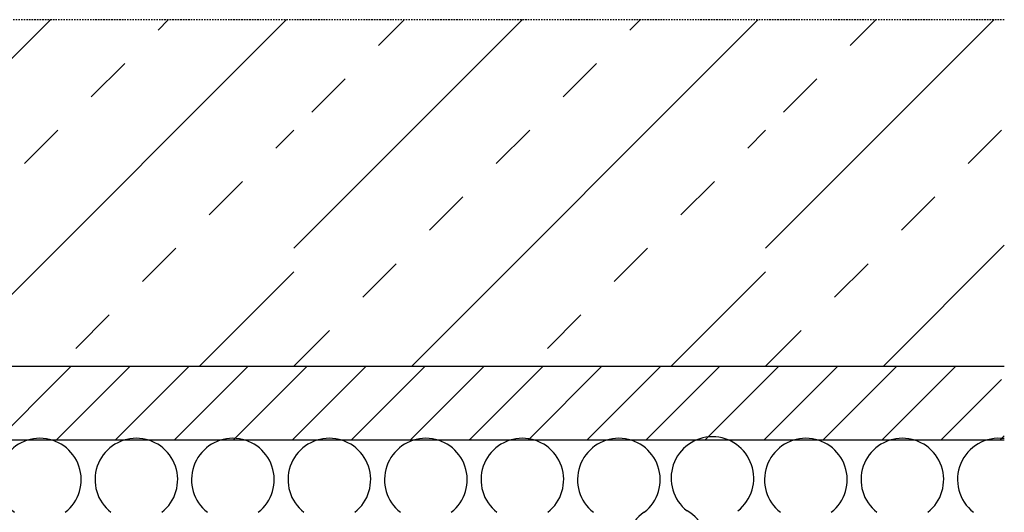
# Model space of a CAD drawing. Units: millimetres. Extents: x -127387 to -125201, y -37025 to -34023.
# Drawn here: x -126783 to -126700, y -36150 to -36108 of the extents above; entities that cross this region are included whole.
import ezdxf

# ---------------------------------------------------------------- set-up
doc = ezdxf.new("R2010")
doc.units = ezdxf.units.MM
doc.linetypes.add('HIDDEN2', pattern=[0.1875, 0.125, -0.0625])
doc.layers.add('AAA', color=7, linetype='Continuous')

msp = doc.modelspace()

# ---------------------------------------------------------------- linework, layer by layer
at = {"layer": 'AAA', "color": 0, "linetype": 'HIDDEN2'}
msp.add_line((-126699.561, -36108.128), (-127119.805, -36108.128), dxfattribs=at)
at = {"layer": 'AAA', "color": 0, "linetype": 'Continuous'}
for p, q in [((-126799.805, -36127.485), (-126780.447, -36108.128)), ((-126789.805, -36137.485), (-126760.447, -36108.128)), ((-126771.32, -36109), (-126770.447, -36108.128)), ((-126759.805, -36127.485), (-126740.447, -36108.128)), ((-126752.634, -36110.314), (-126750.447, -36108.128)), ((-126749.805, -36137.485), (-126720.447, -36108.128)), ((-126731.32, -36109), (-126730.447, -36108.128)), ((-126719.805, -36127.485), (-126700.447, -36108.128)), ((-126712.634, -36110.314), (-126710.447, -36108.128)), ((-126776.977, -36114.657), (-126774.148, -36111.829)), ((-126736.977, -36114.657), (-126734.148, -36111.829)), ((-126758.29, -36115.971), (-126755.462, -36113.142)), ((-126718.29, -36115.971), (-126715.462, -36113.142)), ((-126782.634, -36120.314), (-126779.805, -36117.485)), ((-126761.32, -36119), (-126759.805, -36117.485)), ((-126742.634, -36120.314), (-126739.805, -36117.485)), ((-126721.32, -36119), (-126719.805, -36117.485)), ((-126702.634, -36120.314), (-126699.805, -36117.485)), ((-126766.977, -36124.657), (-126764.148, -36121.829)), ((-126726.977, -36124.657), (-126724.148, -36121.829)), ((-126748.29, -36125.971), (-126745.462, -36123.142)), ((-126708.29, -36125.971), (-126705.462, -36123.142)), ((-126772.634, -36130.314), (-126769.805, -36127.485)), ((-126732.634, -36130.314), (-126729.805, -36127.485)), ((-126709.805, -36137.485), (-126699.561, -36127.241)), ((-126767.805, -36137.485), (-126759.805, -36129.485)), ((-126753.947, -36131.627), (-126751.119, -36128.799)), ((-126727.805, -36137.485), (-126719.805, -36129.485)), ((-126713.947, -36131.627), (-126711.119, -36128.799)), ((-126778.29, -36135.971), (-126775.462, -36133.142)), ((-126738.29, -36135.971), (-126735.462, -36133.142)), ((-126759.805, -36137.485), (-126756.776, -36134.456)), ((-126719.805, -36137.485), (-126716.776, -36134.456)), ((-127119.805, -36137.485), (-126699.561, -36137.485)), ((-126779.805, -36138.616), (-126778.674, -36137.485)), ((-126779.805, -36143.616), (-126773.674, -36137.485)), ((-126769.805, -36138.616), (-126768.674, -36137.485)), ((-126769.805, -36143.616), (-126763.674, -36137.485)), ((-126759.805, -36138.616), (-126758.674, -36137.485)), ((-126759.805, -36143.616), (-126753.674, -36137.485)), ((-126749.805, -36138.616), (-126748.674, -36137.485)), ((-126749.805, -36143.616), (-126743.674, -36137.485)), ((-126739.805, -36138.616), (-126738.674, -36137.485)), ((-126739.805, -36143.616), (-126733.674, -36137.485)), ((-126729.805, -36138.616), (-126728.674, -36137.485)), ((-126729.805, -36143.616), (-126723.674, -36137.485)), ((-126719.805, -36138.616), (-126718.674, -36137.485)), ((-126719.805, -36143.616), (-126713.674, -36137.485)), ((-126709.805, -36138.616), (-126708.674, -36137.485)), ((-126709.805, -36143.616), (-126703.674, -36137.485)), ((-126784.805, -36143.616), (-126779.805, -36138.616)), ((-126774.805, -36143.616), (-126769.805, -36138.616)), ((-126764.805, -36143.616), (-126759.805, -36138.616)), ((-126754.805, -36143.616), (-126749.805, -36138.616)), ((-126744.805, -36143.616), (-126739.805, -36138.616)), ((-126734.805, -36143.616), (-126729.805, -36138.616)), ((-126724.805, -36143.616), (-126719.805, -36138.616)), ((-126714.805, -36143.616), (-126709.805, -36138.616)), ((-126704.805, -36143.616), (-126699.805, -36138.616)), ((-127119.805, -36143.735), (-126699.561, -36143.735)), ((-126779.924, -36143.735), (-126779.805, -36143.616)), ((-126774.924, -36143.735), (-126774.805, -36143.616)), ((-126769.924, -36143.735), (-126769.805, -36143.616)), ((-126764.924, -36143.735), (-126764.805, -36143.616)), ((-126759.924, -36143.735), (-126759.805, -36143.616)), ((-126754.924, -36143.735), (-126754.805, -36143.616)), ((-126749.924, -36143.735), (-126749.805, -36143.616)), ((-126744.924, -36143.735), (-126744.805, -36143.616)), ((-126739.924, -36143.735), (-126739.805, -36143.616)), ((-126734.924, -36143.735), (-126734.805, -36143.616)), ((-126729.924, -36143.735), (-126729.805, -36143.616)), ((-126724.924, -36143.735), (-126724.805, -36143.616)), ((-126719.924, -36143.735), (-126719.805, -36143.616)), ((-126714.924, -36143.735), (-126714.805, -36143.616)), ((-126709.924, -36143.735), (-126709.805, -36143.616)), ((-126704.924, -36143.735), (-126704.805, -36143.616)), ((-126699.924, -36143.735), (-126699.805, -36143.616)), ((-126699.805, -36143.616), (-126699.561, -36143.372))]:
    msp.add_line(p, q, dxfattribs=at)
for centre, radius, start, end in [((-126781.339, -36147.096), 3.505, 307.93038, 232.06962), ((-126773.157, -36147.096), 3.505, 307.93038, 232.06962), ((-126764.974, -36147.096), 3.505, 307.93038, 232.06962), ((-126756.791, -36147.096), 3.505, 307.93038, 232.06962), ((-126748.609, -36147.096), 3.505, 307.93038, 232.06962), ((-126740.426, -36147.096), 3.505, 307.93038, 232.06962), ((-126732.244, -36147.096), 3.505, 307.93038, 232.06962), ((-126724.311, -36146.971), 3.505, 307.93038, 232.06962), ((-126716.388, -36147.096), 3.505, 307.93038, 232.06962), ((-126708.206, -36147.096), 3.505, 307.93038, 232.06962), ((-126700.023, -36147.096), 3.505, 82.42236, 232.06962), ((-126728.176, -36152.748), 3.464, 123.53093, 60.42406)]:
    msp.add_arc(centre, radius, start, end, dxfattribs=at)

doc.saveas('drawing.dxf')
